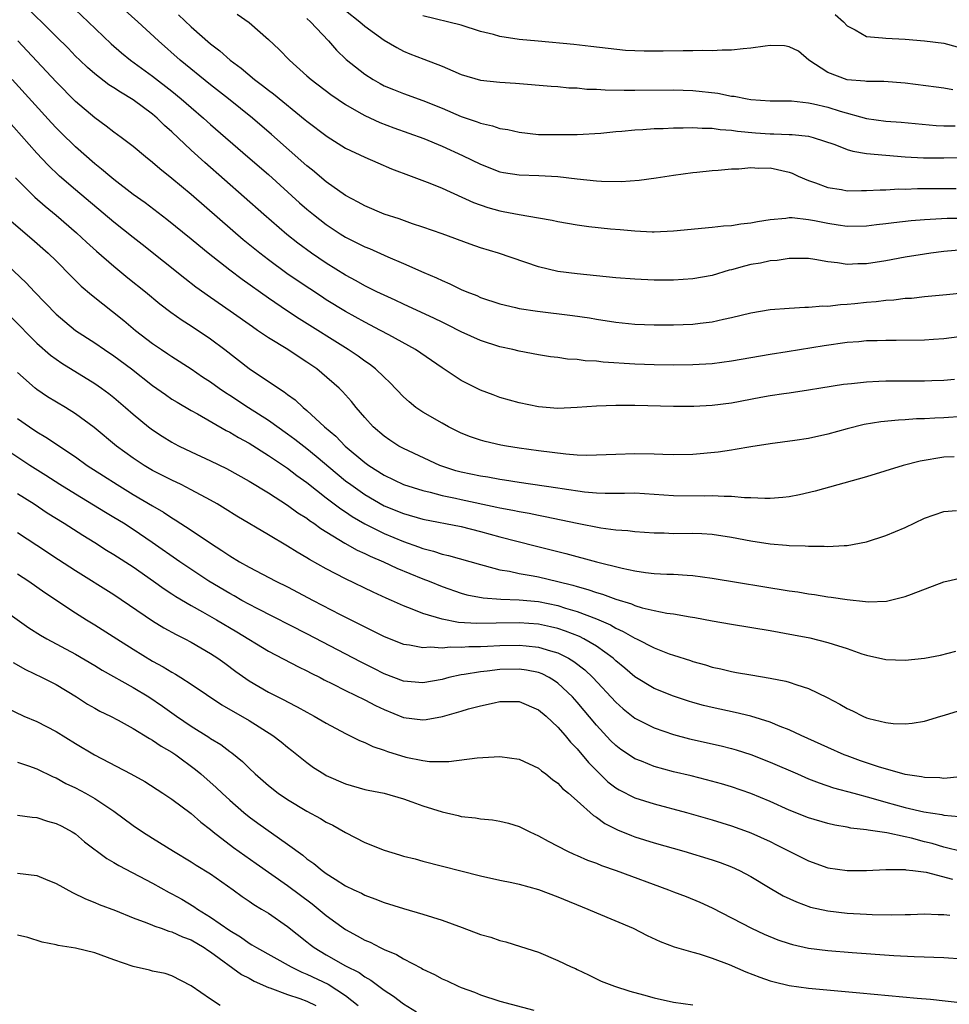
# Model space of a CAD drawing. Units: inches. Extents: x 2568000 to 2571000, y 1515000 to 1518000.
# Drawn here: x 2568711 to 2568808, y 1515285 to 1515387 of the extents above; entities that cross this region are included whole.
import ezdxf

# ---------------------------------------------------------------- set-up
doc = ezdxf.new("R2010")
doc.units = ezdxf.units.IN
doc.header["$MEASUREMENT"] = 0
doc.layers.add('LD25681515_2ft', color=82, linetype='Continuous')

msp = doc.modelspace()

# ---------------------------------------------------------------- linework, layer by layer
at = {"layer": 'LD25681515_2ft'}
for points, elevation in [([(2568811, 1515354.63), (2568807, 1515354.12), (2568805.94, 1515354.06), (2568805, 1515353.97), (2568802.07, 1515353.93), (2568801, 1515353.95), (2568800.09, 1515353.91), (2568799, 1515353.9), (2568798.19, 1515353.81), (2568797, 1515353.73), (2568794.61, 1515353.39), (2568790.78, 1515352.78), (2568789, 1515352.51), (2568787, 1515352.16), (2568785, 1515351.79), (2568783, 1515351.52), (2568781, 1515351.41), (2568779, 1515351.4), (2568777, 1515351.43), (2568775, 1515351.5), (2568771.71, 1515351.71), (2568771, 1515351.8), (2568769.85, 1515351.85), (2568769, 1515351.96), (2568768.02, 1515352.02), (2568767, 1515352.18), (2568766.26, 1515352.26), (2568765, 1515352.46), (2568763, 1515352.83), (2568762.35, 1515353), (2568761, 1515353.3), (2568759, 1515353.95), (2568757, 1515354.86), (2568755.57, 1515355.57), (2568755, 1515355.83), (2568754.22, 1515356.22), (2568751, 1515357.72), (2568750.14, 1515358.14), (2568749, 1515358.64), (2568748.25, 1515359), (2568747.42, 1515359.42), (2568747, 1515359.62), (2568746.12, 1515360.12), (2568745, 1515360.72), (2568743, 1515361.96), (2568741.48, 1515363), (2568740.05, 1515364.05), (2568738.93, 1515364.93), (2568736.52, 1515367), (2568730.4, 1515372.4), (2568729, 1515373.68), (2568727, 1515375.58), (2568726.24, 1515376.24), (2568725.48, 1515377), (2568725, 1515377.4), (2568723, 1515378.89), (2568721.68, 1515379.68), (2568721, 1515380.14), (2568720.47, 1515380.47), (2568719, 1515381.6), (2568718.25, 1515382.25), (2568717.46, 1515383), (2568717, 1515383.44), (2568716.24, 1515384.24), (2568715, 1515385.45), (2568711.44, 1515389)], 9358), ([(2568717, 1515388.23), (2568718.34, 1515387), (2568720.72, 1515384.72), (2568721.78, 1515383.78), (2568722.71, 1515383), (2568725, 1515381.34), (2568727, 1515379.79), (2568727.97, 1515379), (2568729, 1515378.09), (2568730.27, 1515377), (2568731, 1515376.34), (2568734.88, 1515373), (2568737, 1515371.15), (2568740.23, 1515368.23), (2568741, 1515367.56), (2568741.67, 1515367), (2568743, 1515365.96), (2568744.45, 1515365), (2568745, 1515364.65), (2568746.11, 1515364.11), (2568747, 1515363.65), (2568747.47, 1515363.47), (2568749.37, 1515362.63), (2568751, 1515361.94), (2568753.12, 1515361), (2568754.44, 1515360.44), (2568755, 1515360.16), (2568755.82, 1515359.82), (2568757, 1515359.24), (2568757.56, 1515359), (2568758.6, 1515358.6), (2568759, 1515358.42), (2568761, 1515357.75), (2568762.62, 1515357.38), (2568763, 1515357.28), (2568764.9, 1515357), (2568768.54, 1515356.54), (2568770.28, 1515356.28), (2568771, 1515356.16), (2568773, 1515355.86), (2568775, 1515355.65), (2568777, 1515355.57), (2568779, 1515355.57), (2568781, 1515355.65), (2568781.75, 1515355.76), (2568783, 1515355.89), (2568784.16, 1515356.16), (2568785, 1515356.32), (2568787, 1515356.81), (2568789, 1515357.15), (2568791, 1515357.31), (2568792.6, 1515357.4), (2568793, 1515357.4), (2568794.47, 1515357.53), (2568795, 1515357.52), (2568796.31, 1515357.69), (2568797, 1515357.71), (2568797.78, 1515357.78), (2568799, 1515357.92), (2568800, 1515358), (2568801, 1515358.13), (2568801.83, 1515358.17), (2568803, 1515358.32), (2568803.65, 1515358.35), (2568805, 1515358.5), (2568807.3, 1515358.7), (2568809, 1515358.9)], 9356), ([(2568809, 1515363.34), (2568807, 1515363.17), (2568805.65, 1515363), (2568805, 1515362.91), (2568803, 1515362.57), (2568801, 1515362.22), (2568799, 1515361.91), (2568798.1, 1515361.9), (2568797, 1515361.84), (2568795.99, 1515362.01), (2568795, 1515362.1), (2568793.64, 1515362.36), (2568793, 1515362.45), (2568791.55, 1515362.45), (2568791, 1515362.46), (2568789.75, 1515362.25), (2568789, 1515362.2), (2568788.02, 1515361.98), (2568787, 1515361.81), (2568786.34, 1515361.66), (2568785, 1515361.29), (2568784.76, 1515361.24), (2568783, 1515360.7), (2568781, 1515360.33), (2568779, 1515360.2), (2568777, 1515360.2), (2568775, 1515360.29), (2568773, 1515360.46), (2568769, 1515360.85), (2568767, 1515361.1), (2568765, 1515361.6), (2568760.84, 1515363), (2568759, 1515363.57), (2568757.93, 1515363.93), (2568755, 1515365), (2568753, 1515365.71), (2568751.95, 1515366.05), (2568750.55, 1515366.55), (2568749, 1515367.05), (2568747, 1515367.9), (2568746.3, 1515368.3), (2568745, 1515368.99), (2568743, 1515370.4), (2568741.59, 1515371.59), (2568741, 1515372.04), (2568737.31, 1515375.31), (2568735.35, 1515377), (2568732.86, 1515379), (2568731, 1515380.45), (2568727.87, 1515383), (2568725.6, 1515385), (2568723.46, 1515387), (2568722.15, 1515388.15)], 9354), ([(2568727.7, 1515387.7), (2568729, 1515386.47), (2568731, 1515384.71), (2568731.98, 1515383.98), (2568733.06, 1515383), (2568734.17, 1515382.17), (2568735.56, 1515381), (2568736.39, 1515380.39), (2568737, 1515379.9), (2568737.52, 1515379.52), (2568740.83, 1515376.83), (2568741, 1515376.67), (2568743.08, 1515375.08), (2568745, 1515373.9), (2568747, 1515372.97), (2568748.36, 1515372.36), (2568749.76, 1515371.76), (2568751.82, 1515371), (2568753.74, 1515370.26), (2568755, 1515369.73), (2568758.25, 1515368.25), (2568759.74, 1515367.74), (2568761, 1515367.38), (2568761.33, 1515367.33), (2568763, 1515367), (2568765, 1515366.68), (2568766.43, 1515366.43), (2568767, 1515366.29), (2568769, 1515365.93), (2568770.22, 1515365.78), (2568772.47, 1515365.53), (2568773.46, 1515365.46), (2568775, 1515365.3), (2568776.79, 1515365.21), (2568777, 1515365.21), (2568779, 1515365.3), (2568783, 1515365.7), (2568784.16, 1515365.84), (2568785, 1515365.87), (2568785.96, 1515366.04), (2568787, 1515366.13), (2568787.7, 1515366.3), (2568789, 1515366.5), (2568790.63, 1515366.63), (2568791, 1515366.69), (2568791.31, 1515366.69), (2568793, 1515366.5), (2568793.61, 1515366.39), (2568795, 1515366.11), (2568796.06, 1515365.94), (2568797, 1515365.81), (2568799, 1515365.83), (2568800.04, 1515365.96), (2568801, 1515366.06), (2568801.82, 1515366.18), (2568803.62, 1515366.38), (2568805, 1515366.5), (2568807.36, 1515366.64), (2568809.37, 1515366.63)], 9352), ([(2568733.78, 1515387.78), (2568735, 1515386.93), (2568737, 1515385.15), (2568738.11, 1515384.11), (2568739.19, 1515383), (2568741, 1515381.4), (2568741.44, 1515381), (2568743.46, 1515379.46), (2568745, 1515378.4), (2568746.37, 1515377.63), (2568747, 1515377.26), (2568748.54, 1515376.54), (2568750, 1515376), (2568753.11, 1515374.89), (2568755, 1515374.11), (2568757.14, 1515373.14), (2568759, 1515372.22), (2568761, 1515371.45), (2568761.38, 1515371.38), (2568763, 1515371.11), (2568765.05, 1515371.05), (2568767, 1515370.96), (2568769, 1515370.7), (2568771, 1515370.49), (2568771.54, 1515370.46), (2568773.57, 1515370.43), (2568775.44, 1515370.56), (2568777.19, 1515370.81), (2568779, 1515371.1), (2568781, 1515371.38), (2568781.41, 1515371.41), (2568783, 1515371.58), (2568783.61, 1515371.61), (2568785, 1515371.73), (2568785.76, 1515371.76), (2568787, 1515371.88), (2568787.83, 1515371.83), (2568789, 1515371.85), (2568791, 1515371.39), (2568791.29, 1515371.29), (2568791.9, 1515371), (2568793, 1515370.52), (2568793.72, 1515370.28), (2568795, 1515369.8), (2568796.41, 1515369.59), (2568797, 1515369.48), (2568798.49, 1515369.51), (2568799, 1515369.49), (2568800.42, 1515369.58), (2568801, 1515369.58), (2568802.34, 1515369.66), (2568803, 1515369.65), (2568804.3, 1515369.7), (2568805, 1515369.7), (2568807, 1515369.72), (2568808.29, 1515369.71)], 9350), ([(2568741, 1515387.34), (2568741.36, 1515387), (2568743.23, 1515385), (2568744.05, 1515384.05), (2568745.08, 1515383.08), (2568747, 1515381.56), (2568747.86, 1515381), (2568748.58, 1515380.58), (2568749, 1515380.36), (2568749.96, 1515379.96), (2568751, 1515379.54), (2568753, 1515378.84), (2568755, 1515378.02), (2568757, 1515377.16), (2568758.63, 1515376.63), (2568759, 1515376.47), (2568760.22, 1515376.22), (2568761, 1515375.94), (2568761.81, 1515375.81), (2568763, 1515375.53), (2568765, 1515375.32), (2568767, 1515375.29), (2568769, 1515375.31), (2568771.45, 1515375.45), (2568773, 1515375.61), (2568773.64, 1515375.64), (2568775, 1515375.79), (2568775.81, 1515375.81), (2568777, 1515375.91), (2568777.93, 1515375.93), (2568779, 1515375.99), (2568779.99, 1515375.99), (2568781, 1515376.03), (2568781.96, 1515375.96), (2568783, 1515375.95), (2568783.82, 1515375.82), (2568785, 1515375.75), (2568785.64, 1515375.64), (2568787.49, 1515375.49), (2568789, 1515375.39), (2568789.39, 1515375.39), (2568791, 1515375.3), (2568791.3, 1515375.3), (2568793, 1515375.12), (2568793.48, 1515375), (2568795.73, 1515374.27), (2568797, 1515373.75), (2568797.57, 1515373.57), (2568799, 1515373.35), (2568801, 1515373.16), (2568802.99, 1515372.99), (2568804.89, 1515372.89), (2568807, 1515372.87), (2568809, 1515372.93)], 9348), ([(2568745, 1515388.17), (2568746.48, 1515387), (2568747, 1515386.54), (2568749, 1515385.1), (2568750.31, 1515384.31), (2568751, 1515383.96), (2568751.68, 1515383.68), (2568753.13, 1515383.13), (2568755, 1515382.39), (2568756.11, 1515381.89), (2568757, 1515381.51), (2568759, 1515380.93), (2568761, 1515380.73), (2568762.63, 1515380.63), (2568766.3, 1515380.3), (2568767, 1515380.27), (2568768.15, 1515380.15), (2568769, 1515380.13), (2568770.02, 1515380.02), (2568771, 1515379.99), (2568771.92, 1515379.92), (2568773.89, 1515379.89), (2568775, 1515379.89), (2568779, 1515379.94), (2568781, 1515379.88), (2568783.58, 1515379.58), (2568785, 1515379.29), (2568785.28, 1515379.28), (2568786.63, 1515379), (2568787, 1515378.94), (2568789, 1515378.81), (2568791.22, 1515378.78), (2568793, 1515378.59), (2568793.51, 1515378.49), (2568795, 1515378.14), (2568796.27, 1515377.73), (2568799, 1515376.98), (2568801, 1515376.7), (2568802.58, 1515376.58), (2568806.23, 1515376.23), (2568807, 1515376.2), (2568808.19, 1515376.19)], 9346), ([(2568807.93, 1515379.93), (2568807, 1515380.1), (2568806.21, 1515380.21), (2568803, 1515380.61), (2568800.79, 1515380.79), (2568799, 1515380.81), (2568798.84, 1515380.84), (2568797, 1515380.98), (2568795, 1515381.73), (2568793.03, 1515383), (2568791.95, 1515383.95), (2568791, 1515384.41), (2568790.51, 1515384.51), (2568789, 1515384.52), (2568788.48, 1515384.48), (2568787, 1515384.26), (2568786.2, 1515384.2), (2568785, 1515384.04), (2568784.05, 1515384.05), (2568783, 1515383.97), (2568782.01, 1515384.01), (2568781, 1515383.97), (2568779.98, 1515383.98), (2568777.94, 1515383.94), (2568775.94, 1515383.94), (2568774.03, 1515384.03), (2568772.22, 1515384.22), (2568770.44, 1515384.44), (2568768.65, 1515384.65), (2568764.98, 1515384.98), (2568763, 1515385.17), (2568761, 1515385.46), (2568760.34, 1515385.66), (2568759, 1515385.99), (2568757, 1515386.65), (2568753, 1515387.6)], 9344), ([(2568795.75, 1515387.75), (2568796.61, 1515387), (2568797, 1515386.58), (2568797.83, 1515386.17), (2568799, 1515385.47), (2568800.66, 1515385.34), (2568801, 1515385.28), (2568803, 1515385.19), (2568805, 1515385.03), (2568807, 1515384.78), (2568808.41, 1515384.41)], 9342), ([(2568808.11, 1515349.89), (2568807, 1515349.81), (2568805.77, 1515349.77), (2568805, 1515349.72), (2568801, 1515349.73), (2568800.29, 1515349.71), (2568799, 1515349.63), (2568797.44, 1515349.44), (2568796.63, 1515349.37), (2568794.25, 1515349), (2568793, 1515348.79), (2568791, 1515348.49), (2568790.42, 1515348.42), (2568789, 1515348.2), (2568788.04, 1515348.04), (2568785, 1515347.46), (2568783, 1515347.19), (2568781.1, 1515347.1), (2568779, 1515347.11), (2568775, 1515347.2), (2568773, 1515347.21), (2568771, 1515347.13), (2568769, 1515346.99), (2568767, 1515346.91), (2568765, 1515347.07), (2568763, 1515347.47), (2568761, 1515348.04), (2568760.3, 1515348.3), (2568759, 1515348.8), (2568757.53, 1515349.53), (2568757, 1515349.81), (2568755, 1515351.12), (2568752.26, 1515353), (2568749.48, 1515354.52), (2568748.63, 1515355), (2568747, 1515355.84), (2568745, 1515356.95), (2568743, 1515358.17), (2568742.5, 1515358.5), (2568740.09, 1515360.09), (2568738.91, 1515360.91), (2568737, 1515362.32), (2568736.11, 1515363), (2568734.39, 1515364.39), (2568733.31, 1515365.31), (2568729, 1515369.07), (2568727, 1515370.74), (2568725.74, 1515371.74), (2568725, 1515372.41), (2568724.27, 1515373), (2568723, 1515374.07), (2568721.76, 1515375), (2568721, 1515375.53), (2568720.18, 1515376.18), (2568719, 1515377.02), (2568717, 1515378.73), (2568715, 1515380.76), (2568711.99, 1515383.99), (2568711.02, 1515385)], 9360), ([(2568809, 1515346.05), (2568807, 1515345.94), (2568806.09, 1515345.91), (2568805, 1515345.82), (2568804.19, 1515345.81), (2568803, 1515345.73), (2568802.3, 1515345.7), (2568800.48, 1515345.52), (2568798.77, 1515345.23), (2568797, 1515344.8), (2568795, 1515344.24), (2568793, 1515343.8), (2568791.58, 1515343.58), (2568789, 1515343.23), (2568787, 1515342.92), (2568785.37, 1515342.63), (2568785, 1515342.59), (2568783.63, 1515342.37), (2568781, 1515342.14), (2568779, 1515342.09), (2568777.89, 1515342.11), (2568777, 1515342.15), (2568775, 1515342.2), (2568773, 1515342.14), (2568771, 1515342.04), (2568769.97, 1515342.03), (2568769, 1515342.07), (2568767.85, 1515342.15), (2568765, 1515342.5), (2568763, 1515342.79), (2568761.7, 1515343), (2568761.11, 1515343.11), (2568759.47, 1515343.47), (2568759, 1515343.61), (2568757.97, 1515343.97), (2568757, 1515344.35), (2568755.69, 1515345), (2568755, 1515345.37), (2568753, 1515346.52), (2568752.3, 1515347), (2568751.58, 1515347.58), (2568751, 1515348.1), (2568749.59, 1515349.6), (2568749, 1515350.14), (2568748.12, 1515351), (2568747.49, 1515351.5), (2568747, 1515351.82), (2568746.32, 1515352.32), (2568745.29, 1515353), (2568740.19, 1515356.19), (2568738.99, 1515356.99), (2568737, 1515358.32), (2568734.27, 1515360.27), (2568733, 1515361.24), (2568730.75, 1515363), (2568729.78, 1515363.78), (2568729, 1515364.44), (2568726.49, 1515366.49), (2568724.22, 1515368.22), (2568723, 1515369.09), (2568721, 1515370.64), (2568720.56, 1515371), (2568719.72, 1515371.72), (2568719, 1515372.28), (2568717, 1515374.03), (2568715.5, 1515375.5), (2568715, 1515376), (2568714.52, 1515376.52), (2568710.45, 1515381)], 9362), ([(2568808.1, 1515341.9), (2568807, 1515341.85), (2568804.55, 1515341.45), (2568802.8, 1515341), (2568799, 1515339.82), (2568793.68, 1515338.32), (2568792.06, 1515337.94), (2568791, 1515337.75), (2568790.34, 1515337.66), (2568789, 1515337.57), (2568788.45, 1515337.55), (2568787, 1515337.62), (2568786.37, 1515337.63), (2568785, 1515337.78), (2568784.23, 1515337.77), (2568783, 1515337.85), (2568782.18, 1515337.82), (2568779, 1515337.84), (2568777, 1515337.99), (2568775, 1515338.1), (2568773.91, 1515338.09), (2568771.91, 1515338.09), (2568771, 1515338.13), (2568769.77, 1515338.23), (2568767.44, 1515338.56), (2568767, 1515338.64), (2568763, 1515339.23), (2568761.47, 1515339.47), (2568761, 1515339.53), (2568759.76, 1515339.76), (2568759, 1515339.87), (2568757, 1515340.3), (2568756.45, 1515340.45), (2568754.76, 1515341), (2568751, 1515342.74), (2568750.53, 1515343), (2568749.6, 1515343.6), (2568749, 1515344.02), (2568747.85, 1515345), (2568747, 1515345.95), (2568746.09, 1515347), (2568745.61, 1515347.61), (2568744.67, 1515348.67), (2568744.34, 1515349), (2568742.56, 1515350.56), (2568742.02, 1515351), (2568741, 1515351.71), (2568740.21, 1515352.21), (2568739.03, 1515353), (2568737, 1515354.23), (2568735.88, 1515355), (2568735.35, 1515355.35), (2568733.03, 1515357), (2568731, 1515358.41), (2568729.49, 1515359.49), (2568728.36, 1515360.36), (2568723.91, 1515363.91), (2568723, 1515364.61), (2568721, 1515366.21), (2568717, 1515369.57), (2568715.36, 1515371), (2568714.15, 1515372.15), (2568713, 1515373.36), (2568709, 1515377.85)], 9364), ([(2568710.81, 1515370.81), (2568712.81, 1515368.81), (2568713.87, 1515367.87), (2568715, 1515366.95), (2568717.11, 1515365.11), (2568718.14, 1515364.14), (2568719.2, 1515363.2), (2568721, 1515361.64), (2568722.45, 1515360.45), (2568724.25, 1515359), (2568725.75, 1515357.75), (2568726.9, 1515356.9), (2568728.06, 1515356.06), (2568729, 1515355.48), (2568731, 1515354.12), (2568732.5, 1515353), (2568735, 1515351.05), (2568738.05, 1515349), (2568738.64, 1515348.64), (2568739, 1515348.36), (2568739.79, 1515347.79), (2568740.62, 1515347), (2568741, 1515346.7), (2568742.82, 1515345), (2568744.01, 1515344.01), (2568744.97, 1515343), (2568747, 1515341.29), (2568747.4, 1515341), (2568749, 1515339.99), (2568751, 1515339.03), (2568753, 1515338.39), (2568753.78, 1515338.22), (2568755, 1515337.89), (2568756.4, 1515337.6), (2568757, 1515337.46), (2568760.68, 1515336.68), (2568761, 1515336.6), (2568762.35, 1515336.35), (2568763, 1515336.2), (2568764.03, 1515336.03), (2568765, 1515335.82), (2568765.7, 1515335.7), (2568769, 1515335), (2568771.47, 1515334.53), (2568773, 1515334.33), (2568774.26, 1515334.26), (2568775, 1515334.14), (2568777, 1515333.99), (2568778.01, 1515333.99), (2568779, 1515333.95), (2568781, 1515333.98), (2568781.94, 1515333.94), (2568783, 1515333.87), (2568785, 1515333.55), (2568787, 1515333.17), (2568789, 1515332.86), (2568790.72, 1515332.72), (2568791, 1515332.68), (2568792.64, 1515332.64), (2568793, 1515332.61), (2568794.62, 1515332.62), (2568795, 1515332.59), (2568796.7, 1515332.7), (2568797, 1515332.69), (2568799, 1515333.06), (2568801, 1515333.72), (2568803, 1515334.56), (2568805, 1515335.51), (2568807, 1515336.2), (2568808.31, 1515336.31)], 9366), ([(2568710.33, 1515366.33), (2568712.5, 1515364.5), (2568714.18, 1515363), (2568715, 1515362.19), (2568716.58, 1515360.58), (2568717.59, 1515359.59), (2568718.67, 1515358.67), (2568722.01, 1515356.01), (2568723.23, 1515355), (2568725, 1515353.64), (2568725.94, 1515353), (2568726.58, 1515352.58), (2568727, 1515352.28), (2568729, 1515351), (2568730.19, 1515350.19), (2568731, 1515349.66), (2568731.91, 1515349), (2568732.56, 1515348.56), (2568733, 1515348.28), (2568734.94, 1515347), (2568737, 1515345.68), (2568739, 1515344.28), (2568739.73, 1515343.73), (2568741, 1515342.75), (2568741.96, 1515341.96), (2568744.12, 1515340.12), (2568745, 1515339.41), (2568745.54, 1515339), (2568747, 1515337.97), (2568749, 1515336.82), (2568751, 1515336), (2568753, 1515335.43), (2568757, 1515334.66), (2568759, 1515334.16), (2568761, 1515333.6), (2568764.64, 1515332.64), (2568767.85, 1515331.85), (2568771, 1515331.01), (2568773.66, 1515330.34), (2568775, 1515330.06), (2568776.1, 1515329.9), (2568777, 1515329.8), (2568778.29, 1515329.71), (2568779, 1515329.71), (2568780.4, 1515329.6), (2568781, 1515329.59), (2568783, 1515329.32), (2568791, 1515328), (2568791.88, 1515327.88), (2568793, 1515327.68), (2568793.61, 1515327.61), (2568795, 1515327.38), (2568795.35, 1515327.35), (2568797, 1515327.08), (2568798.88, 1515326.88), (2568799.16, 1515326.84), (2568801.08, 1515326.92), (2568803, 1515327.39), (2568803.66, 1515327.66), (2568807, 1515328.91), (2568809, 1515329.39)], 9368), ([(2568708.62, 1515363), (2568711.91, 1515359.91), (2568712.76, 1515359), (2568715, 1515356.69), (2568715.9, 1515355.9), (2568717, 1515355), (2568719, 1515353.71), (2568720.03, 1515353), (2568721, 1515352.37), (2568722.82, 1515351), (2568725, 1515349.27), (2568726.33, 1515348.33), (2568727, 1515347.87), (2568727.54, 1515347.54), (2568729, 1515346.69), (2568729.67, 1515346.33), (2568732.63, 1515344.63), (2568733, 1515344.45), (2568733.89, 1515343.89), (2568735, 1515343.29), (2568737, 1515342.03), (2568739, 1515340.7), (2568739.95, 1515339.95), (2568741, 1515339.21), (2568743, 1515337.64), (2568744.5, 1515336.5), (2568745, 1515336.18), (2568745.7, 1515335.7), (2568747, 1515334.94), (2568749, 1515333.93), (2568751, 1515333.09), (2568752.55, 1515332.55), (2568753, 1515332.37), (2568754.11, 1515332.11), (2568755, 1515331.8), (2568755.66, 1515331.66), (2568759, 1515330.71), (2568759.37, 1515330.63), (2568761, 1515330.17), (2568761.98, 1515330.02), (2568763, 1515329.78), (2568764.46, 1515329.54), (2568765, 1515329.43), (2568767, 1515328.97), (2568768.57, 1515328.57), (2568769, 1515328.43), (2568770.13, 1515328.13), (2568771, 1515327.81), (2568771.65, 1515327.65), (2568773, 1515327.12), (2568774.64, 1515326.64), (2568775, 1515326.47), (2568775.76, 1515326.24), (2568777, 1515325.96), (2568778.31, 1515325.69), (2568779, 1515325.6), (2568780.72, 1515325.28), (2568781.21, 1515325.21), (2568783, 1515324.87), (2568785, 1515324.52), (2568789, 1515323.87), (2568791.44, 1515323.44), (2568793.12, 1515323.12), (2568795, 1515322.65), (2568795.54, 1515322.46), (2568797, 1515322), (2568798.53, 1515321.47), (2568799, 1515321.32), (2568801, 1515320.88), (2568803, 1515320.79), (2568805, 1515321), (2568806.67, 1515321.33), (2568808.25, 1515321.75)], 9370), ([(2568710.35, 1515356.35), (2568713, 1515353.66), (2568714.41, 1515352.41), (2568715.58, 1515351.58), (2568719, 1515349.5), (2568719.72, 1515349), (2568720.46, 1515348.46), (2568721, 1515348.03), (2568722.21, 1515347), (2568723, 1515346.3), (2568724.58, 1515345), (2568725, 1515344.68), (2568726.01, 1515344.01), (2568727, 1515343.4), (2568727.25, 1515343.25), (2568727.75, 1515343), (2568729, 1515342.41), (2568731, 1515341.48), (2568732.66, 1515340.66), (2568735, 1515339.36), (2568737, 1515338.14), (2568739, 1515336.87), (2568740.07, 1515336.07), (2568741, 1515335.51), (2568741.28, 1515335.28), (2568741.72, 1515335), (2568742.45, 1515334.45), (2568744.94, 1515332.94), (2568746.21, 1515332.21), (2568747, 1515331.86), (2568747.57, 1515331.57), (2568748.93, 1515331), (2568750.33, 1515330.33), (2568753, 1515329.25), (2568753.66, 1515329), (2568755, 1515328.44), (2568757, 1515327.75), (2568757.58, 1515327.58), (2568759.25, 1515327.25), (2568761.11, 1515327.11), (2568763, 1515327.06), (2568765, 1515326.88), (2568767, 1515326.46), (2568767.79, 1515326.21), (2568769, 1515325.85), (2568771, 1515325.08), (2568772.45, 1515324.45), (2568773, 1515324.12), (2568773.79, 1515323.79), (2568775, 1515323.07), (2568775.17, 1515323), (2568777, 1515322.07), (2568778.53, 1515321.47), (2568779, 1515321.31), (2568780.76, 1515320.76), (2568781, 1515320.67), (2568782.32, 1515320.32), (2568783, 1515320.09), (2568783.91, 1515319.91), (2568785, 1515319.63), (2568785.54, 1515319.54), (2568787, 1515319.27), (2568789, 1515318.94), (2568790.63, 1515318.63), (2568791, 1515318.52), (2568791.77, 1515318.23), (2568793, 1515317.86), (2568794.93, 1515316.93), (2568796.25, 1515316.25), (2568797, 1515315.79), (2568797.54, 1515315.54), (2568798.62, 1515315), (2568799, 1515314.84), (2568799.23, 1515314.77), (2568801, 1515314.33), (2568801.76, 1515314.24), (2568803, 1515314.21), (2568803.73, 1515314.27), (2568805, 1515314.49), (2568806.71, 1515315), (2568807.1, 1515315.1), (2568809, 1515315.68)], 9372), ([(2568808.71, 1515308.71), (2568807, 1515308.55), (2568806.6, 1515308.6), (2568805, 1515308.63), (2568804.7, 1515308.7), (2568803, 1515308.95), (2568800.25, 1515309.75), (2568798.38, 1515310.38), (2568797, 1515310.87), (2568796.67, 1515311), (2568795, 1515311.74), (2568792.23, 1515313), (2568791, 1515313.58), (2568790.06, 1515313.94), (2568789, 1515314.39), (2568787, 1515315), (2568785.39, 1515315.39), (2568783, 1515315.88), (2568782.1, 1515316.1), (2568781, 1515316.4), (2568780.54, 1515316.54), (2568779, 1515317.06), (2568777, 1515317.87), (2568775, 1515319.07), (2568773.96, 1515319.96), (2568773, 1515320.75), (2568772.73, 1515321), (2568771, 1515322.24), (2568769.71, 1515323), (2568769.24, 1515323.24), (2568767.8, 1515323.8), (2568767, 1515324.07), (2568766.26, 1515324.26), (2568765, 1515324.54), (2568763, 1515324.69), (2568760.63, 1515324.63), (2568758.6, 1515324.6), (2568756.72, 1515324.72), (2568755, 1515325.04), (2568753, 1515325.64), (2568751.9, 1515326.1), (2568751, 1515326.43), (2568749.75, 1515327), (2568749.22, 1515327.22), (2568747.86, 1515327.86), (2568745, 1515329.24), (2568743, 1515330.26), (2568741.25, 1515331.25), (2568741, 1515331.41), (2568739.99, 1515331.99), (2568739, 1515332.63), (2568737, 1515333.78), (2568733.74, 1515335.74), (2568732.51, 1515336.51), (2568731.71, 1515337), (2568731, 1515337.4), (2568729, 1515338.47), (2568727.96, 1515339), (2568727, 1515339.45), (2568725, 1515340.48), (2568724.12, 1515341), (2568723, 1515341.74), (2568721.27, 1515343), (2568718.93, 1515344.93), (2568717, 1515346.35), (2568715.96, 1515347), (2568714.12, 1515348.12), (2568713, 1515348.86), (2568712.83, 1515349), (2568711, 1515350.63)], 9374), ([(2568711, 1515345.87), (2568712.23, 1515345), (2568713, 1515344.49), (2568713.94, 1515343.94), (2568717, 1515341.88), (2568718.22, 1515341), (2568719.9, 1515339.9), (2568721.32, 1515339), (2568723, 1515337.98), (2568725, 1515336.79), (2568726.14, 1515336.14), (2568727, 1515335.55), (2568727.35, 1515335.35), (2568729, 1515334.27), (2568731, 1515332.94), (2568732.19, 1515332.19), (2568733, 1515331.62), (2568734.01, 1515331), (2568735, 1515330.44), (2568737.78, 1515329), (2568739, 1515328.4), (2568741.65, 1515327), (2568744.46, 1515325.54), (2568746.51, 1515324.51), (2568747, 1515324.25), (2568747.84, 1515323.84), (2568749, 1515323.24), (2568751, 1515322.45), (2568751.62, 1515322.38), (2568753, 1515322.11), (2568753.82, 1515322.18), (2568755, 1515322.08), (2568755.83, 1515322.17), (2568757, 1515322.14), (2568757.79, 1515322.21), (2568759, 1515322.21), (2568759.73, 1515322.27), (2568761, 1515322.33), (2568763, 1515322.37), (2568763.72, 1515322.28), (2568765, 1515322.16), (2568766.24, 1515321.76), (2568767, 1515321.55), (2568768.1, 1515321), (2568768.67, 1515320.67), (2568769.8, 1515319.8), (2568770.64, 1515319), (2568773, 1515316.45), (2568773.77, 1515315.77), (2568775, 1515314.79), (2568777, 1515313.77), (2568779, 1515313.08), (2568780.65, 1515312.65), (2568783.92, 1515311.92), (2568785, 1515311.65), (2568785.5, 1515311.5), (2568787, 1515311.02), (2568789, 1515310.23), (2568791.84, 1515309), (2568793, 1515308.51), (2568794.08, 1515308.08), (2568795.58, 1515307.58), (2568797.7, 1515307), (2568799.46, 1515306.54), (2568801, 1515306.09), (2568803, 1515305.53), (2568804.94, 1515305.06), (2568806.79, 1515304.79), (2568807, 1515304.74), (2568808.6, 1515304.6)], 9376), ([(2568809, 1515300.93), (2568807, 1515301.43), (2568805.8, 1515301.8), (2568805, 1515301.98), (2568803.67, 1515302.33), (2568803, 1515302.49), (2568801.1, 1515302.9), (2568799.17, 1515303.17), (2568799, 1515303.22), (2568797.39, 1515303.39), (2568797, 1515303.48), (2568795.7, 1515303.7), (2568795, 1515303.86), (2568793, 1515304.46), (2568791, 1515305.26), (2568789, 1515306.14), (2568787, 1515306.97), (2568785, 1515307.67), (2568783.97, 1515307.97), (2568782.41, 1515308.41), (2568780.81, 1515308.81), (2568779, 1515309.24), (2568777, 1515309.78), (2568775.67, 1515310.33), (2568775, 1515310.58), (2568774.74, 1515310.74), (2568773.55, 1515311.55), (2568773, 1515311.97), (2568772.48, 1515312.48), (2568771, 1515314.05), (2568769, 1515316.44), (2568768.51, 1515317), (2568767, 1515318.43), (2568766.67, 1515318.67), (2568766.11, 1515319), (2568765.37, 1515319.37), (2568765, 1515319.51), (2568763.77, 1515319.77), (2568763, 1515319.88), (2568761, 1515319.84), (2568759.67, 1515319.67), (2568759, 1515319.61), (2568757.3, 1515319.3), (2568757, 1515319.27), (2568755.71, 1515319), (2568755, 1515318.81), (2568753, 1515318.44), (2568751, 1515318.62), (2568749, 1515319.4), (2568747.94, 1515319.94), (2568746.61, 1515320.6), (2568741, 1515323.54), (2568735.84, 1515326.16), (2568734.26, 1515327), (2568733.46, 1515327.46), (2568733, 1515327.7), (2568730.82, 1515329), (2568727.83, 1515331), (2568724.97, 1515333), (2568723, 1515334.34), (2568721.98, 1515335), (2568721, 1515335.61), (2568720.12, 1515336.12), (2568717, 1515338.01), (2568715.4, 1515339), (2568713.95, 1515339.95), (2568712.29, 1515341), (2568710.3, 1515342.3)], 9378), ([(2568711, 1515338.08), (2568712.73, 1515337), (2568714.09, 1515336.09), (2568715.84, 1515335), (2568717.76, 1515333.76), (2568719, 1515333), (2568720.22, 1515332.22), (2568721, 1515331.76), (2568723, 1515330.47), (2568725.08, 1515329), (2568726.19, 1515328.19), (2568727, 1515327.69), (2568727.41, 1515327.41), (2568729, 1515326.48), (2568730.17, 1515325.83), (2568731.63, 1515325), (2568733.75, 1515323.75), (2568737, 1515321.75), (2568740.12, 1515320.12), (2568741, 1515319.7), (2568741.45, 1515319.45), (2568742.36, 1515319), (2568742.77, 1515318.77), (2568743.66, 1515318.34), (2568745, 1515317.65), (2568747, 1515316.69), (2568748.1, 1515316.1), (2568749, 1515315.68), (2568751, 1515314.86), (2568753, 1515314.61), (2568753.35, 1515314.65), (2568755.04, 1515314.96), (2568757, 1515315.51), (2568757.74, 1515315.74), (2568759, 1515316.07), (2568760.39, 1515316.39), (2568761, 1515316.5), (2568762.52, 1515316.52), (2568763, 1515316.51), (2568765, 1515315.67), (2568765.78, 1515315), (2568767, 1515313.87), (2568767.75, 1515313), (2568768.31, 1515312.31), (2568769, 1515311.61), (2568770.19, 1515310.19), (2568771, 1515309.36), (2568772.2, 1515308.2), (2568773, 1515307.58), (2568773.36, 1515307.36), (2568775, 1515306.52), (2568777, 1515305.89), (2568780.35, 1515305), (2568783, 1515304.25), (2568785, 1515303.63), (2568786.72, 1515303), (2568787, 1515302.89), (2568789, 1515301.99), (2568789.67, 1515301.67), (2568793, 1515299.99), (2568795, 1515299.28), (2568797, 1515298.98), (2568799, 1515299), (2568801, 1515299.11), (2568801.1, 1515299.09), (2568803, 1515299.1), (2568803.08, 1515299.08), (2568803.81, 1515299), (2568805.19, 1515298.81), (2568807.9, 1515298.1)], 9380), ([(2568711, 1515334.05), (2568713, 1515332.73), (2568715.24, 1515331.24), (2568717, 1515330.09), (2568721, 1515327.6), (2568725, 1515324.88), (2568726.17, 1515324.17), (2568727.45, 1515323.45), (2568728.36, 1515323), (2568729, 1515322.66), (2568731, 1515321.5), (2568731.77, 1515321), (2568732.49, 1515320.48), (2568733.63, 1515319.63), (2568735, 1515318.67), (2568737, 1515317.49), (2568738.66, 1515316.66), (2568739, 1515316.47), (2568739.98, 1515315.98), (2568741, 1515315.4), (2568741.76, 1515315), (2568743, 1515314.26), (2568745, 1515313.2), (2568745.42, 1515313), (2568746.46, 1515312.46), (2568747, 1515312.26), (2568747.84, 1515311.84), (2568749, 1515311.47), (2568749.34, 1515311.34), (2568751.24, 1515310.76), (2568753, 1515310.4), (2568753.71, 1515310.29), (2568755.72, 1515310.28), (2568758.66, 1515310.66), (2568761, 1515310.81), (2568763, 1515310.55), (2568765, 1515309.61), (2568765.32, 1515309.32), (2568765.76, 1515309), (2568766.44, 1515308.44), (2568767, 1515308.06), (2568767.5, 1515307.5), (2568768.12, 1515307), (2568769, 1515306.23), (2568770.69, 1515304.69), (2568771, 1515304.51), (2568771.87, 1515303.87), (2568773.2, 1515303.2), (2568774.63, 1515302.63), (2568775, 1515302.5), (2568777, 1515301.88), (2568780.05, 1515301), (2568783, 1515300.11), (2568783.83, 1515299.83), (2568785, 1515299.39), (2568785.85, 1515299), (2568787, 1515298.37), (2568789, 1515297.16), (2568790.37, 1515296.37), (2568791.73, 1515295.73), (2568793.21, 1515295.21), (2568795, 1515294.81), (2568797, 1515294.58), (2568799, 1515294.46), (2568799.57, 1515294.43), (2568801.61, 1515294.39), (2568803, 1515294.43), (2568803.57, 1515294.43), (2568805, 1515294.49), (2568806.43, 1515294.43), (2568807, 1515294.42), (2568807.64, 1515294.36)], 9382), ([(2568711, 1515329.77), (2568712.19, 1515329), (2568713.83, 1515327.83), (2568717, 1515325.72), (2568718.14, 1515325), (2568719, 1515324.48), (2568721.3, 1515323), (2568723, 1515321.93), (2568725, 1515320.71), (2568726.11, 1515320.11), (2568727, 1515319.55), (2568727.36, 1515319.36), (2568727.94, 1515319), (2568729, 1515318.33), (2568732.18, 1515316.18), (2568735, 1515314.53), (2568737.48, 1515313), (2568738.34, 1515312.34), (2568739, 1515311.79), (2568739.45, 1515311.45), (2568741, 1515310.18), (2568741.69, 1515309.69), (2568742.75, 1515309), (2568743, 1515308.86), (2568745, 1515307.99), (2568747, 1515307.41), (2568747.33, 1515307.33), (2568749.02, 1515307), (2568751, 1515306.41), (2568751.88, 1515306.12), (2568753, 1515305.69), (2568755, 1515305.06), (2568756.68, 1515304.68), (2568757, 1515304.6), (2568758.46, 1515304.46), (2568759, 1515304.34), (2568760.25, 1515304.25), (2568761, 1515304.1), (2568761.9, 1515303.9), (2568763, 1515303.55), (2568764.1, 1515303), (2568765, 1515302.59), (2568766.02, 1515302.02), (2568767, 1515301.53), (2568768, 1515301), (2568768.68, 1515300.68), (2568769, 1515300.56), (2568770.07, 1515300.07), (2568771, 1515299.74), (2568771.52, 1515299.52), (2568773.05, 1515299), (2568778.47, 1515297), (2568779, 1515296.78), (2568780.3, 1515296.3), (2568781.72, 1515295.72), (2568783, 1515295.13), (2568787.09, 1515293), (2568788.4, 1515292.4), (2568789.82, 1515291.82), (2568791, 1515291.42), (2568791.32, 1515291.32), (2568793, 1515290.95), (2568795, 1515290.69), (2568797.51, 1515290.49), (2568801.82, 1515290.18), (2568803.93, 1515290.07), (2568807, 1515289.98), (2568809, 1515289.85)], 9384), ([(2568709, 1515326.4), (2568712.16, 1515324.16), (2568713.38, 1515323.38), (2568714.03, 1515323), (2568717, 1515321.43), (2568719, 1515320.26), (2568719.78, 1515319.78), (2568723, 1515317.98), (2568724.61, 1515317), (2568726.04, 1515316.04), (2568727.48, 1515315), (2568729, 1515313.96), (2568730.82, 1515312.82), (2568731, 1515312.69), (2568732.06, 1515312.06), (2568733, 1515311.34), (2568733.2, 1515311.2), (2568734.31, 1515310.31), (2568735, 1515309.61), (2568735.64, 1515309), (2568737, 1515307.8), (2568738.02, 1515307), (2568739, 1515306.34), (2568741, 1515305.15), (2568742.4, 1515304.4), (2568743, 1515304.02), (2568743.68, 1515303.68), (2568745, 1515302.93), (2568747, 1515301.9), (2568749, 1515301.09), (2568750.61, 1515300.61), (2568751, 1515300.47), (2568752.21, 1515300.21), (2568753, 1515299.96), (2568759, 1515298.45), (2568761, 1515297.99), (2568762.25, 1515297.75), (2568763, 1515297.57), (2568765, 1515297.03), (2568767, 1515296.28), (2568770.12, 1515295), (2568771, 1515294.61), (2568774.81, 1515293), (2568776.27, 1515292.27), (2568777.62, 1515291.62), (2568779.08, 1515291.08), (2568781, 1515290.52), (2568781.66, 1515290.34), (2568783, 1515289.91), (2568784.75, 1515289.25), (2568786.5, 1515288.5), (2568787.93, 1515287.93), (2568789, 1515287.57), (2568789.44, 1515287.44), (2568791, 1515287.07), (2568793, 1515286.79), (2568798.31, 1515286.31), (2568804.25, 1515285.75), (2568805.64, 1515285.64), (2568809, 1515285.26)], 9386), ([(2568710.55, 1515320.55), (2568711.82, 1515319.82), (2568713.56, 1515319), (2568715, 1515318.27), (2568717.13, 1515317), (2568718.26, 1515316.25), (2568719, 1515315.82), (2568719.52, 1515315.52), (2568720.63, 1515315), (2568721.42, 1515314.58), (2568723, 1515313.71), (2568724.67, 1515312.67), (2568725, 1515312.51), (2568725.88, 1515311.88), (2568727, 1515311.28), (2568727.4, 1515311), (2568729.46, 1515309.46), (2568730.01, 1515309), (2568731.6, 1515307.6), (2568732.21, 1515307), (2568733, 1515306.27), (2568734.46, 1515305), (2568735, 1515304.56), (2568735.9, 1515303.9), (2568739, 1515301.74), (2568740.57, 1515300.57), (2568741, 1515300.2), (2568741.72, 1515299.72), (2568742.57, 1515299), (2568743, 1515298.68), (2568743.91, 1515298.09), (2568745, 1515297.42), (2568745.85, 1515297), (2568746.64, 1515296.64), (2568747, 1515296.43), (2568748.05, 1515296.05), (2568749, 1515295.66), (2568751, 1515295.05), (2568753, 1515294.47), (2568755, 1515293.83), (2568757.09, 1515293.09), (2568759, 1515292.37), (2568760.07, 1515292.07), (2568761, 1515291.74), (2568761.61, 1515291.61), (2568763.13, 1515291.13), (2568765, 1515290.51), (2568767, 1515289.68), (2568768.4, 1515289), (2568768.82, 1515288.82), (2568769, 1515288.72), (2568770.17, 1515288.17), (2568771, 1515287.75), (2568771.51, 1515287.51), (2568772.88, 1515287), (2568774.48, 1515286.48), (2568775.88, 1515286.12), (2568777, 1515285.79), (2568779, 1515285.35), (2568781, 1515285.05)], 9388), ([(2568709.85, 1515315.85), (2568711.67, 1515315), (2568713, 1515314.43), (2568715, 1515313.41), (2568717, 1515312.16), (2568718.97, 1515310.97), (2568722.74, 1515309), (2568724.21, 1515308.21), (2568726.08, 1515307), (2568727, 1515306.38), (2568729, 1515304.9), (2568730.01, 1515304.01), (2568731, 1515303.25), (2568731.29, 1515303), (2568733.38, 1515301.38), (2568734.55, 1515300.55), (2568735.73, 1515299.73), (2568739, 1515297.43), (2568741.54, 1515295.54), (2568743, 1515294.32), (2568745, 1515292.87), (2568746.22, 1515292.22), (2568747, 1515291.77), (2568747.55, 1515291.55), (2568748.59, 1515291), (2568749, 1515290.8), (2568750.28, 1515290.28), (2568751, 1515289.83), (2568752.86, 1515288.86), (2568753, 1515288.77), (2568754.22, 1515288.22), (2568755, 1515287.76), (2568755.55, 1515287.55), (2568756.66, 1515287), (2568757, 1515286.85), (2568758.37, 1515286.37), (2568759, 1515286.09), (2568761, 1515285.43), (2568764.51, 1515284.51)], 9390), ([(2568711, 1515310.23), (2568712.14, 1515309.86), (2568713, 1515309.54), (2568714.7, 1515308.7), (2568715, 1515308.6), (2568716.02, 1515308.02), (2568717, 1515307.56), (2568718.04, 1515307), (2568719, 1515306.46), (2568721, 1515305.16), (2568723, 1515303.66), (2568723.95, 1515303), (2568725, 1515302.33), (2568727.16, 1515301), (2568729, 1515299.9), (2568729.53, 1515299.54), (2568731, 1515298.64), (2568733.36, 1515297), (2568734.3, 1515296.3), (2568735, 1515295.83), (2568735.48, 1515295.48), (2568736.29, 1515295), (2568737, 1515294.56), (2568739, 1515293.19), (2568741, 1515291.61), (2568741.33, 1515291.33), (2568741.76, 1515291), (2568743, 1515290.25), (2568745, 1515289.1), (2568746.41, 1515288.41), (2568747, 1515287.96), (2568747.63, 1515287.63), (2568749, 1515286.59), (2568749.97, 1515285.97), (2568751, 1515285.16), (2568752.35, 1515284.35)], 9392), ([(2568711, 1515304.74), (2568712.51, 1515304.51), (2568713, 1515304.48), (2568714.12, 1515304.12), (2568715, 1515303.88), (2568715.59, 1515303.59), (2568716.67, 1515303), (2568717, 1515302.78), (2568717.96, 1515301.96), (2568720.25, 1515300.25), (2568721, 1515299.84), (2568721.51, 1515299.51), (2568725, 1515297.68), (2568726.72, 1515296.72), (2568727, 1515296.59), (2568728.02, 1515296.02), (2568729.27, 1515295.27), (2568729.64, 1515295), (2568731, 1515294.17), (2568733, 1515292.76), (2568734.11, 1515292.11), (2568735, 1515291.47), (2568735.3, 1515291.3), (2568735.76, 1515291), (2568739.36, 1515289), (2568740.46, 1515288.46), (2568741, 1515288.26), (2568743.2, 1515287.2), (2568745, 1515286.03), (2568746.32, 1515285)], 9394), ([(2568711, 1515298.72), (2568713, 1515298.48), (2568713.91, 1515298.09), (2568715, 1515297.66), (2568716.7, 1515296.7), (2568718.05, 1515296.05), (2568719, 1515295.69), (2568719.47, 1515295.47), (2568721.15, 1515294.85), (2568723, 1515294.08), (2568724.42, 1515293.58), (2568725, 1515293.33), (2568725.22, 1515293.22), (2568725.9, 1515293), (2568726.7, 1515292.7), (2568727, 1515292.65), (2568728.11, 1515292.11), (2568729, 1515291.81), (2568730.36, 1515291), (2568730.73, 1515290.73), (2568731, 1515290.57), (2568734.22, 1515288.22), (2568735, 1515287.83), (2568735.53, 1515287.53), (2568737, 1515286.88), (2568737.17, 1515286.83), (2568739, 1515286.13), (2568740.26, 1515285.74), (2568741, 1515285.46), (2568741.93, 1515285)], 9396), ([(2568732.01, 1515285), (2568731, 1515285.65), (2568729, 1515287.05), (2568727, 1515288.06), (2568726.3, 1515288.3), (2568725, 1515288.57), (2568724.67, 1515288.67), (2568723, 1515289.04), (2568721, 1515289.73), (2568719, 1515290.45), (2568717, 1515290.93), (2568715.21, 1515291.21), (2568715, 1515291.28), (2568713.57, 1515291.57), (2568712.06, 1515292.06), (2568711, 1515292.3)], 9398)]:
    msp.add_lwpolyline(points, dxfattribs=dict(at, elevation=elevation))

doc.saveas('drawing.dxf')
